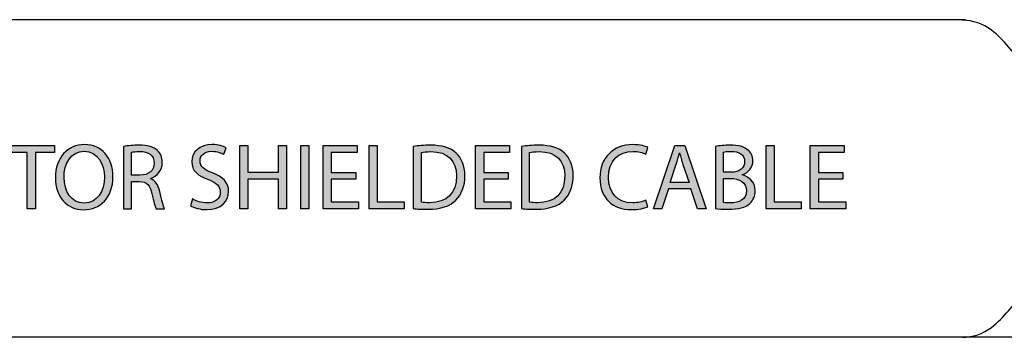
# Model space of a CAD drawing. Extents: x 0.77 to 7.82, y -9.91 to -0.77.
# Drawn here: x 4.19 to 5.22, y -2.71 to -2.38 of the extents above; entities that cross this region are included whole.
import ezdxf

# ---------------------------------------------------------------- set-up
doc = ezdxf.new("R2010")
doc.units = 0
doc.header["$MEASUREMENT"] = 0
doc.layers.get('0').update_dxf_attribs({"linetype": 'CONTINUOUS'})

# ---------------------------------------------------------------- blocks, each defined once
blk = doc.blocks.new('BLOCK_333')
h = blk.add_hatch(color=7)
h.dxf.hatch_style = 2
h.paths.add_polyline_path([(4.2022, -2.5187), (4.1823, -2.5187), (4.1823, -2.5115), (4.2308, -2.5115), (4.2308, -2.5187), (4.2108, -2.5187), (4.2108, -2.5771), (4.2022, -2.5771)])
h = blk.add_hatch(color=7)
h.dxf.hatch_style = 2
edge = h.paths.add_edge_path()
edge.add_spline(control_points=[(4.2915, -2.5436), (4.2915, -2.5662), (4.2778, -2.5781), (4.261, -2.5781), (4.2437, -2.5781), (4.2316, -2.5647), (4.2316, -2.5449), (4.2316, -2.524), (4.2445, -2.5104), (4.262, -2.5104), (4.2799, -2.5104), (4.2915, -2.5241), (4.2915, -2.5436)], knot_values=[0, 0, 0, 0, 1, 1, 1, 2, 2, 2, 3, 3, 3, 4, 4, 4, 4], degree=3, periodic=1)
edge = h.paths.add_edge_path()
edge.add_spline(control_points=[(4.2406, -2.5447), (4.2406, -2.5587), (4.2482, -2.5712), (4.2615, -2.5712), (4.275, -2.5712), (4.2826, -2.5589), (4.2826, -2.544), (4.2826, -2.531), (4.2757, -2.5173), (4.2616, -2.5173), (4.2476, -2.5173), (4.2406, -2.5303), (4.2406, -2.5447)], knot_values=[0, 0, 0, 0, 1, 1, 1, 2, 2, 2, 3, 3, 3, 4, 4, 4, 4], degree=3, periodic=1)
h = blk.add_hatch(color=7)
h.dxf.hatch_style = 2
edge = h.paths.add_edge_path()
edge.add_spline(control_points=[(4.3024, -2.5124), (4.3067, -2.5115), (4.3129, -2.511), (4.3187, -2.511), (4.3277, -2.511), (4.3336, -2.5127), (4.3377, -2.5164), (4.341, -2.5193), (4.3428, -2.5238), (4.3428, -2.5288), (4.3428, -2.5375), (4.3374, -2.5432), (4.3305, -2.5455), (4.3305, -2.5455), (4.3305, -2.5458), (4.3305, -2.5458), (4.3355, -2.5476), (4.3385, -2.5523), (4.3401, -2.5591), (4.3422, -2.5682), (4.3438, -2.5745), (4.3452, -2.5771), (4.3452, -2.5771), (4.3364, -2.5771), (4.3364, -2.5771), (4.3353, -2.5752), (4.3339, -2.5696), (4.332, -2.5614), (4.3301, -2.5524), (4.3266, -2.549), (4.3189, -2.5487), (4.3189, -2.5487), (4.3109, -2.5487), (4.3109, -2.5487), (4.3109, -2.5487), (4.3109, -2.5771), (4.3109, -2.5771), (4.3109, -2.5771), (4.3024, -2.5771), (4.3024, -2.5771), (4.3024, -2.5771), (4.3024, -2.5124), (4.3024, -2.5124)], knot_values=[0, 0, 0, 0, 1, 1, 1, 2, 2, 2, 3, 3, 3, 4, 4, 4, 5, 5, 5, 6, 6, 6, 7, 7, 7, 8, 8, 8, 9, 9, 9, 10, 10, 10, 11, 11, 11, 12, 12, 12, 13, 13, 13, 14, 14, 14, 14], degree=3, periodic=1)
edge = h.paths.add_edge_path()
edge.add_spline(control_points=[(4.3109, -2.5422), (4.3109, -2.5422), (4.3196, -2.5422), (4.3196, -2.5422), (4.3286, -2.5422), (4.3344, -2.5373), (4.3344, -2.5298), (4.3344, -2.5213), (4.3282, -2.5176), (4.3193, -2.5175), (4.3152, -2.5175), (4.3123, -2.5179), (4.3109, -2.5183), (4.3109, -2.5183), (4.3109, -2.5422), (4.3109, -2.5422)], knot_values=[0, 0, 0, 0, 1, 1, 1, 2, 2, 2, 3, 3, 3, 4, 4, 4, 5, 5, 5, 5], degree=3, periodic=1)
h = blk.add_hatch(color=7)
h.dxf.hatch_style = 2
edge = h.paths.add_edge_path()
edge.add_spline(control_points=[(4.3742, -2.5668), (4.378, -2.5691), (4.3835, -2.571), (4.3894, -2.571), (4.398, -2.571), (4.4031, -2.5665), (4.4031, -2.5598), (4.4031, -2.5537), (4.3996, -2.5502), (4.3907, -2.5468), (4.38, -2.543), (4.3734, -2.5375), (4.3734, -2.5282), (4.3734, -2.518), (4.3819, -2.5104), (4.3946, -2.5104), (4.4013, -2.5104), (4.4062, -2.512), (4.4091, -2.5136), (4.4091, -2.5136), (4.4068, -2.5205), (4.4068, -2.5205), (4.4046, -2.5194), (4.4003, -2.5174), (4.3943, -2.5174), (4.3854, -2.5174), (4.382, -2.5228), (4.382, -2.5273), (4.382, -2.5334), (4.386, -2.5364), (4.395, -2.5399), (4.4061, -2.5442), (4.4117, -2.5495), (4.4117, -2.5592), (4.4117, -2.5693), (4.4043, -2.578), (4.3888, -2.578), (4.3825, -2.578), (4.3756, -2.5762), (4.3721, -2.5739), (4.3721, -2.5739), (4.3742, -2.5668), (4.3742, -2.5668)], knot_values=[0, 0, 0, 0, 1, 1, 1, 2, 2, 2, 3, 3, 3, 4, 4, 4, 5, 5, 5, 6, 6, 6, 7, 7, 7, 8, 8, 8, 9, 9, 9, 10, 10, 10, 11, 11, 11, 12, 12, 12, 13, 13, 13, 14, 14, 14, 14], degree=3, periodic=1)
h = blk.add_hatch(color=7)
h.dxf.hatch_style = 2
h.paths.add_polyline_path([(4.4318, -2.5115), (4.4318, -2.5389), (4.4635, -2.5389), (4.4635, -2.5115), (4.472, -2.5115), (4.472, -2.5771), (4.4635, -2.5771), (4.4635, -2.5463), (4.4318, -2.5463), (4.4318, -2.5771), (4.4233, -2.5771), (4.4233, -2.5115)])
h = blk.add_hatch(color=7)
h.dxf.hatch_style = 2
h.paths.add_polyline_path([(4.4951, -2.5115), (4.4951, -2.5771), (4.4867, -2.5771), (4.4867, -2.5115)])
h = blk.add_hatch(color=7)
h.dxf.hatch_style = 2
h.paths.add_polyline_path([(4.5439, -2.5463), (4.5184, -2.5463), (4.5184, -2.57), (4.5468, -2.57), (4.5468, -2.5771), (4.5099, -2.5771), (4.5099, -2.5115), (4.5453, -2.5115), (4.5453, -2.5186), (4.5184, -2.5186), (4.5184, -2.5393), (4.5439, -2.5393)])
h = blk.add_hatch(color=7)
h.dxf.hatch_style = 2
h.paths.add_polyline_path([(4.5578, -2.5115), (4.5662, -2.5115), (4.5662, -2.57), (4.5942, -2.57), (4.5942, -2.5771), (4.5578, -2.5771)])
h = blk.add_hatch(color=7)
h.dxf.hatch_style = 2
edge = h.paths.add_edge_path()
edge.add_spline(control_points=[(4.6036, -2.5124), (4.6088, -2.5116), (4.6149, -2.511), (4.6216, -2.511), (4.6338, -2.511), (4.6425, -2.5138), (4.6482, -2.5192), (4.654, -2.5245), (4.6574, -2.5321), (4.6574, -2.5427), (4.6574, -2.5534), (4.6541, -2.5622), (4.648, -2.5682), (4.6419, -2.5743), (4.6318, -2.5776), (4.619, -2.5776), (4.613, -2.5776), (4.6079, -2.5774), (4.6036, -2.5769), (4.6036, -2.5769), (4.6036, -2.5124), (4.6036, -2.5124)], knot_values=[0, 0, 0, 0, 1, 1, 1, 2, 2, 2, 3, 3, 3, 4, 4, 4, 5, 5, 5, 6, 6, 6, 7, 7, 7, 7], degree=3, periodic=1)
edge = h.paths.add_edge_path()
edge.add_spline(control_points=[(4.6121, -2.5703), (4.6142, -2.5707), (4.6174, -2.5708), (4.6207, -2.5708), (4.6388, -2.5708), (4.6486, -2.5607), (4.6486, -2.543), (4.6487, -2.5275), (4.6399, -2.5177), (4.622, -2.5177), (4.6176, -2.5177), (4.6143, -2.5181), (4.6121, -2.5186), (4.6121, -2.5186), (4.6121, -2.5703), (4.6121, -2.5703)], knot_values=[0, 0, 0, 0, 1, 1, 1, 2, 2, 2, 3, 3, 3, 4, 4, 4, 5, 5, 5, 5], degree=3, periodic=1)
h = blk.add_hatch(color=7)
h.dxf.hatch_style = 2
h.paths.add_polyline_path([(4.7023, -2.5463), (4.6769, -2.5463), (4.6769, -2.57), (4.7053, -2.57), (4.7053, -2.5771), (4.6684, -2.5771), (4.6684, -2.5115), (4.7038, -2.5115), (4.7038, -2.5186), (4.6769, -2.5186), (4.6769, -2.5393), (4.7023, -2.5393)])
h = blk.add_hatch(color=7)
h.dxf.hatch_style = 2
edge = h.paths.add_edge_path()
edge.add_spline(control_points=[(4.7162, -2.5124), (4.7214, -2.5116), (4.7275, -2.511), (4.7342, -2.511), (4.7464, -2.511), (4.755, -2.5138), (4.7608, -2.5192), (4.7666, -2.5245), (4.77, -2.5321), (4.77, -2.5427), (4.77, -2.5534), (4.7667, -2.5622), (4.7606, -2.5682), (4.7544, -2.5743), (4.7443, -2.5776), (4.7316, -2.5776), (4.7256, -2.5776), (4.7205, -2.5774), (4.7162, -2.5769), (4.7162, -2.5769), (4.7162, -2.5124), (4.7162, -2.5124)], knot_values=[0, 0, 0, 0, 1, 1, 1, 2, 2, 2, 3, 3, 3, 4, 4, 4, 5, 5, 5, 6, 6, 6, 7, 7, 7, 7], degree=3, periodic=1)
edge = h.paths.add_edge_path()
edge.add_spline(control_points=[(4.7247, -2.5703), (4.7268, -2.5707), (4.7299, -2.5708), (4.7332, -2.5708), (4.7513, -2.5708), (4.7612, -2.5607), (4.7612, -2.543), (4.7613, -2.5275), (4.7525, -2.5177), (4.7346, -2.5177), (4.7302, -2.5177), (4.7269, -2.5181), (4.7247, -2.5186), (4.7247, -2.5186), (4.7247, -2.5703), (4.7247, -2.5703)], knot_values=[0, 0, 0, 0, 1, 1, 1, 2, 2, 2, 3, 3, 3, 4, 4, 4, 5, 5, 5, 5], degree=3, periodic=1)
h = blk.add_hatch(color=7)
h.dxf.hatch_style = 2
edge = h.paths.add_edge_path()
edge.add_spline(control_points=[(4.8474, -2.5749), (4.8443, -2.5765), (4.8381, -2.578), (4.8301, -2.578), (4.8116, -2.578), (4.7977, -2.5664), (4.7977, -2.5449), (4.7977, -2.5243), (4.8116, -2.5104), (4.8319, -2.5104), (4.8401, -2.5104), (4.8453, -2.5122), (4.8475, -2.5133), (4.8475, -2.5133), (4.8454, -2.5203), (4.8454, -2.5203), (4.8422, -2.5187), (4.8377, -2.5175), (4.8322, -2.5175), (4.8169, -2.5175), (4.8066, -2.5274), (4.8066, -2.5446), (4.8066, -2.5606), (4.8159, -2.5709), (4.8318, -2.5709), (4.837, -2.5709), (4.8422, -2.5699), (4.8456, -2.5682), (4.8456, -2.5682), (4.8474, -2.5749), (4.8474, -2.5749)], knot_values=[0, 0, 0, 0, 1, 1, 1, 2, 2, 2, 3, 3, 3, 4, 4, 4, 5, 5, 5, 6, 6, 6, 7, 7, 7, 8, 8, 8, 9, 9, 9, 10, 10, 10, 10], degree=3, periodic=1)
h = blk.add_hatch(color=7)
h.dxf.hatch_style = 2
h.paths.add_polyline_path([(4.869, -2.5564), (4.8622, -2.5771), (4.8534, -2.5771), (4.8757, -2.5115), (4.8859, -2.5115), (4.9083, -2.5771), (4.8992, -2.5771), (4.8922, -2.5564)])
edge = h.paths.add_edge_path()
edge.add_spline(control_points=[(4.8905, -2.5498), (4.8905, -2.5498), (4.884, -2.531), (4.884, -2.531), (4.8826, -2.5267), (4.8816, -2.5228), (4.8806, -2.519), (4.8806, -2.519), (4.8804, -2.519), (4.8804, -2.519), (4.8795, -2.5229), (4.8784, -2.5269), (4.8771, -2.5309), (4.8771, -2.5309), (4.8707, -2.5498), (4.8707, -2.5498), (4.8707, -2.5498), (4.8905, -2.5498), (4.8905, -2.5498)], knot_values=[0, 0, 0, 0, 1, 1, 1, 2, 2, 2, 3, 3, 3, 4, 4, 4, 5, 5, 5, 6, 6, 6, 6], degree=3, periodic=1)
h = blk.add_hatch(color=7)
h.dxf.hatch_style = 2
edge = h.paths.add_edge_path()
edge.add_spline(control_points=[(4.9179, -2.5124), (4.9215, -2.5116), (4.9274, -2.511), (4.9333, -2.511), (4.9418, -2.511), (4.9472, -2.5125), (4.9513, -2.5158), (4.9547, -2.5183), (4.9568, -2.5222), (4.9568, -2.5274), (4.9568, -2.5337), (4.9526, -2.5392), (4.9457, -2.5417), (4.9457, -2.5417), (4.9457, -2.5419), (4.9457, -2.5419), (4.9519, -2.5435), (4.9592, -2.5487), (4.9592, -2.5584), (4.9592, -2.564), (4.957, -2.5683), (4.9537, -2.5715), (4.9491, -2.5757), (4.9417, -2.5776), (4.931, -2.5776), (4.9252, -2.5776), (4.9207, -2.5773), (4.9179, -2.5769), (4.9179, -2.5769), (4.9179, -2.5124), (4.9179, -2.5124)], knot_values=[0, 0, 0, 0, 1, 1, 1, 2, 2, 2, 3, 3, 3, 4, 4, 4, 5, 5, 5, 6, 6, 6, 7, 7, 7, 8, 8, 8, 9, 9, 9, 10, 10, 10, 10], degree=3, periodic=1)
edge = h.paths.add_edge_path()
edge.add_spline(control_points=[(4.9263, -2.5392), (4.9263, -2.5392), (4.934, -2.5392), (4.934, -2.5392), (4.943, -2.5392), (4.9482, -2.5346), (4.9482, -2.5282), (4.9482, -2.5205), (4.9424, -2.5175), (4.9338, -2.5175), (4.9299, -2.5175), (4.9277, -2.5178), (4.9263, -2.5181), (4.9263, -2.5181), (4.9263, -2.5392), (4.9263, -2.5392)], knot_values=[0, 0, 0, 0, 1, 1, 1, 2, 2, 2, 3, 3, 3, 4, 4, 4, 5, 5, 5, 5], degree=3, periodic=1)
edge = h.paths.add_edge_path()
edge.add_spline(control_points=[(4.9263, -2.5706), (4.928, -2.5709), (4.9304, -2.571), (4.9334, -2.571), (4.9422, -2.571), (4.9502, -2.5678), (4.9502, -2.5583), (4.9502, -2.5493), (4.9426, -2.5456), (4.9333, -2.5456), (4.9333, -2.5456), (4.9263, -2.5456), (4.9263, -2.5456), (4.9263, -2.5456), (4.9263, -2.5706), (4.9263, -2.5706)], knot_values=[0, 0, 0, 0, 1, 1, 1, 2, 2, 2, 3, 3, 3, 4, 4, 4, 5, 5, 5, 5], degree=3, periodic=1)
h = blk.add_hatch(color=7)
h.dxf.hatch_style = 2
h.paths.add_polyline_path([(4.9706, -2.5115), (4.979, -2.5115), (4.979, -2.57), (5.007, -2.57), (5.007, -2.5771), (4.9706, -2.5771)])
h = blk.add_hatch(color=7)
h.dxf.hatch_style = 2
h.paths.add_polyline_path([(5.0504, -2.5463), (5.0249, -2.5463), (5.0249, -2.57), (5.0533, -2.57), (5.0533, -2.5771), (5.0164, -2.5771), (5.0164, -2.5115), (5.0518, -2.5115), (5.0518, -2.5186), (5.0249, -2.5186), (5.0249, -2.5393), (5.0504, -2.5393)])
for points in [[(4.2022, -2.5187), (4.1823, -2.5187), (4.1823, -2.5115), (4.2308, -2.5115), (4.2308, -2.5187), (4.2108, -2.5187), (4.2108, -2.5771), (4.2022, -2.5771), (4.2022, -2.5187)], [(4.4318, -2.5115), (4.4318, -2.5389), (4.4635, -2.5389), (4.4635, -2.5115), (4.472, -2.5115), (4.472, -2.5771), (4.4635, -2.5771), (4.4635, -2.5463), (4.4318, -2.5463), (4.4318, -2.5771), (4.4233, -2.5771), (4.4233, -2.5115), (4.4318, -2.5115)], [(4.4951, -2.5115), (4.4951, -2.5771), (4.4867, -2.5771), (4.4867, -2.5115), (4.4951, -2.5115)], [(4.5439, -2.5463), (4.5184, -2.5463), (4.5184, -2.57), (4.5468, -2.57), (4.5468, -2.5771), (4.5099, -2.5771), (4.5099, -2.5115), (4.5453, -2.5115), (4.5453, -2.5186), (4.5184, -2.5186), (4.5184, -2.5393), (4.5439, -2.5393), (4.5439, -2.5463)], [(4.5578, -2.5115), (4.5662, -2.5115), (4.5662, -2.57), (4.5942, -2.57), (4.5942, -2.5771), (4.5578, -2.5771), (4.5578, -2.5115)], [(4.7023, -2.5463), (4.6769, -2.5463), (4.6769, -2.57), (4.7053, -2.57), (4.7053, -2.5771), (4.6684, -2.5771), (4.6684, -2.5115), (4.7038, -2.5115), (4.7038, -2.5186), (4.6769, -2.5186), (4.6769, -2.5393), (4.7023, -2.5393), (4.7023, -2.5463)], [(4.869, -2.5564), (4.8622, -2.5771), (4.8534, -2.5771), (4.8757, -2.5115), (4.8859, -2.5115), (4.9083, -2.5771), (4.8992, -2.5771), (4.8922, -2.5564), (4.869, -2.5564)], [(4.9706, -2.5115), (4.979, -2.5115), (4.979, -2.57), (5.007, -2.57), (5.007, -2.5771), (4.9706, -2.5771), (4.9706, -2.5115)], [(5.0504, -2.5463), (5.0249, -2.5463), (5.0249, -2.57), (5.0533, -2.57), (5.0533, -2.5771), (5.0164, -2.5771), (5.0164, -2.5115), (5.0518, -2.5115), (5.0518, -2.5186), (5.0249, -2.5186), (5.0249, -2.5393), (5.0504, -2.5393), (5.0504, -2.5463)]]:
    blk.add_lwpolyline(points)
for points, knots in [([(4.2915, -2.5436), (4.2915, -2.5662), (4.2778, -2.5781), (4.261, -2.5781), (4.2437, -2.5781), (4.2316, -2.5647), (4.2316, -2.5449), (4.2316, -2.524), (4.2445, -2.5104), (4.262, -2.5104), (4.2799, -2.5104), (4.2915, -2.5241), (4.2915, -2.5436)], [0, 0, 0, 0, 1, 1, 1, 2, 2, 2, 3, 3, 3, 4, 4, 4, 4]), ([(4.2406, -2.5447), (4.2406, -2.5587), (4.2482, -2.5712), (4.2615, -2.5712), (4.275, -2.5712), (4.2826, -2.5589), (4.2826, -2.544), (4.2826, -2.531), (4.2757, -2.5173), (4.2616, -2.5173), (4.2476, -2.5173), (4.2406, -2.5303), (4.2406, -2.5447)], [0, 0, 0, 0, 1, 1, 1, 2, 2, 2, 3, 3, 3, 4, 4, 4, 4]), ([(4.3024, -2.5124), (4.3067, -2.5115), (4.3129, -2.511), (4.3187, -2.511), (4.3277, -2.511), (4.3336, -2.5127), (4.3377, -2.5164), (4.341, -2.5193), (4.3428, -2.5238), (4.3428, -2.5288), (4.3428, -2.5375), (4.3374, -2.5432), (4.3305, -2.5455), (4.3305, -2.5455), (4.3305, -2.5458), (4.3305, -2.5458), (4.3355, -2.5476), (4.3385, -2.5523), (4.3401, -2.5591), (4.3422, -2.5682), (4.3438, -2.5745), (4.3452, -2.5771), (4.3452, -2.5771), (4.3364, -2.5771), (4.3364, -2.5771), (4.3353, -2.5752), (4.3339, -2.5696), (4.332, -2.5614), (4.3301, -2.5524), (4.3266, -2.549), (4.3189, -2.5487), (4.3189, -2.5487), (4.3109, -2.5487), (4.3109, -2.5487), (4.3109, -2.5487), (4.3109, -2.5771), (4.3109, -2.5771), (4.3109, -2.5771), (4.3024, -2.5771), (4.3024, -2.5771), (4.3024, -2.5771), (4.3024, -2.5124), (4.3024, -2.5124)], [0, 0, 0, 0, 1, 1, 1, 2, 2, 2, 3, 3, 3, 4, 4, 4, 5, 5, 5, 6, 6, 6, 7, 7, 7, 8, 8, 8, 9, 9, 9, 10, 10, 10, 11, 11, 11, 12, 12, 12, 13, 13, 13, 14, 14, 14, 14]), ([(4.3109, -2.5422), (4.3109, -2.5422), (4.3196, -2.5422), (4.3196, -2.5422), (4.3286, -2.5422), (4.3344, -2.5373), (4.3344, -2.5298), (4.3344, -2.5213), (4.3282, -2.5176), (4.3193, -2.5175), (4.3152, -2.5175), (4.3123, -2.5179), (4.3109, -2.5183), (4.3109, -2.5183), (4.3109, -2.5422), (4.3109, -2.5422)], [0, 0, 0, 0, 1, 1, 1, 2, 2, 2, 3, 3, 3, 4, 4, 4, 5, 5, 5, 5]), ([(4.3742, -2.5668), (4.378, -2.5691), (4.3835, -2.571), (4.3894, -2.571), (4.398, -2.571), (4.4031, -2.5665), (4.4031, -2.5598), (4.4031, -2.5537), (4.3996, -2.5502), (4.3907, -2.5468), (4.38, -2.543), (4.3734, -2.5375), (4.3734, -2.5282), (4.3734, -2.518), (4.3819, -2.5104), (4.3946, -2.5104), (4.4013, -2.5104), (4.4062, -2.512), (4.4091, -2.5136), (4.4091, -2.5136), (4.4068, -2.5205), (4.4068, -2.5205), (4.4046, -2.5194), (4.4003, -2.5174), (4.3943, -2.5174), (4.3854, -2.5174), (4.382, -2.5228), (4.382, -2.5273), (4.382, -2.5334), (4.386, -2.5364), (4.395, -2.5399), (4.4061, -2.5442), (4.4117, -2.5495), (4.4117, -2.5592), (4.4117, -2.5693), (4.4043, -2.578), (4.3888, -2.578), (4.3825, -2.578), (4.3756, -2.5762), (4.3721, -2.5739), (4.3721, -2.5739), (4.3742, -2.5668), (4.3742, -2.5668)], [0, 0, 0, 0, 1, 1, 1, 2, 2, 2, 3, 3, 3, 4, 4, 4, 5, 5, 5, 6, 6, 6, 7, 7, 7, 8, 8, 8, 9, 9, 9, 10, 10, 10, 11, 11, 11, 12, 12, 12, 13, 13, 13, 14, 14, 14, 14]), ([(4.6036, -2.5124), (4.6088, -2.5116), (4.6149, -2.511), (4.6216, -2.511), (4.6338, -2.511), (4.6425, -2.5138), (4.6482, -2.5192), (4.654, -2.5245), (4.6574, -2.5321), (4.6574, -2.5427), (4.6574, -2.5534), (4.6541, -2.5622), (4.648, -2.5682), (4.6419, -2.5743), (4.6318, -2.5776), (4.619, -2.5776), (4.613, -2.5776), (4.6079, -2.5774), (4.6036, -2.5769), (4.6036, -2.5769), (4.6036, -2.5124), (4.6036, -2.5124)], [0, 0, 0, 0, 1, 1, 1, 2, 2, 2, 3, 3, 3, 4, 4, 4, 5, 5, 5, 6, 6, 6, 7, 7, 7, 7]), ([(4.6121, -2.5703), (4.6142, -2.5707), (4.6174, -2.5708), (4.6207, -2.5708), (4.6388, -2.5708), (4.6486, -2.5607), (4.6486, -2.543), (4.6487, -2.5275), (4.6399, -2.5177), (4.622, -2.5177), (4.6176, -2.5177), (4.6143, -2.5181), (4.6121, -2.5186), (4.6121, -2.5186), (4.6121, -2.5703), (4.6121, -2.5703)], [0, 0, 0, 0, 1, 1, 1, 2, 2, 2, 3, 3, 3, 4, 4, 4, 5, 5, 5, 5]), ([(4.7162, -2.5124), (4.7214, -2.5116), (4.7275, -2.511), (4.7342, -2.511), (4.7464, -2.511), (4.755, -2.5138), (4.7608, -2.5192), (4.7666, -2.5245), (4.77, -2.5321), (4.77, -2.5427), (4.77, -2.5534), (4.7667, -2.5622), (4.7606, -2.5682), (4.7544, -2.5743), (4.7443, -2.5776), (4.7316, -2.5776), (4.7256, -2.5776), (4.7205, -2.5774), (4.7162, -2.5769), (4.7162, -2.5769), (4.7162, -2.5124), (4.7162, -2.5124)], [0, 0, 0, 0, 1, 1, 1, 2, 2, 2, 3, 3, 3, 4, 4, 4, 5, 5, 5, 6, 6, 6, 7, 7, 7, 7]), ([(4.7247, -2.5703), (4.7268, -2.5707), (4.7299, -2.5708), (4.7332, -2.5708), (4.7513, -2.5708), (4.7612, -2.5607), (4.7612, -2.543), (4.7613, -2.5275), (4.7525, -2.5177), (4.7346, -2.5177), (4.7302, -2.5177), (4.7269, -2.5181), (4.7247, -2.5186), (4.7247, -2.5186), (4.7247, -2.5703), (4.7247, -2.5703)], [0, 0, 0, 0, 1, 1, 1, 2, 2, 2, 3, 3, 3, 4, 4, 4, 5, 5, 5, 5]), ([(4.8474, -2.5749), (4.8443, -2.5765), (4.8381, -2.578), (4.8301, -2.578), (4.8116, -2.578), (4.7977, -2.5664), (4.7977, -2.5449), (4.7977, -2.5243), (4.8116, -2.5104), (4.8319, -2.5104), (4.8401, -2.5104), (4.8453, -2.5122), (4.8475, -2.5133), (4.8475, -2.5133), (4.8454, -2.5203), (4.8454, -2.5203), (4.8422, -2.5187), (4.8377, -2.5175), (4.8322, -2.5175), (4.8169, -2.5175), (4.8066, -2.5274), (4.8066, -2.5446), (4.8066, -2.5606), (4.8159, -2.5709), (4.8318, -2.5709), (4.837, -2.5709), (4.8422, -2.5699), (4.8456, -2.5682), (4.8456, -2.5682), (4.8474, -2.5749), (4.8474, -2.5749)], [0, 0, 0, 0, 1, 1, 1, 2, 2, 2, 3, 3, 3, 4, 4, 4, 5, 5, 5, 6, 6, 6, 7, 7, 7, 8, 8, 8, 9, 9, 9, 10, 10, 10, 10]), ([(4.9179, -2.5124), (4.9215, -2.5116), (4.9274, -2.511), (4.9333, -2.511), (4.9418, -2.511), (4.9472, -2.5125), (4.9513, -2.5158), (4.9547, -2.5183), (4.9568, -2.5222), (4.9568, -2.5274), (4.9568, -2.5337), (4.9526, -2.5392), (4.9457, -2.5417), (4.9457, -2.5417), (4.9457, -2.5419), (4.9457, -2.5419), (4.9519, -2.5435), (4.9592, -2.5487), (4.9592, -2.5584), (4.9592, -2.564), (4.957, -2.5683), (4.9537, -2.5715), (4.9491, -2.5757), (4.9417, -2.5776), (4.931, -2.5776), (4.9252, -2.5776), (4.9207, -2.5773), (4.9179, -2.5769), (4.9179, -2.5769), (4.9179, -2.5124), (4.9179, -2.5124)], [0, 0, 0, 0, 1, 1, 1, 2, 2, 2, 3, 3, 3, 4, 4, 4, 5, 5, 5, 6, 6, 6, 7, 7, 7, 8, 8, 8, 9, 9, 9, 10, 10, 10, 10]), ([(4.9263, -2.5392), (4.9263, -2.5392), (4.934, -2.5392), (4.934, -2.5392), (4.943, -2.5392), (4.9482, -2.5346), (4.9482, -2.5282), (4.9482, -2.5205), (4.9424, -2.5175), (4.9338, -2.5175), (4.9299, -2.5175), (4.9277, -2.5178), (4.9263, -2.5181), (4.9263, -2.5181), (4.9263, -2.5392), (4.9263, -2.5392)], [0, 0, 0, 0, 1, 1, 1, 2, 2, 2, 3, 3, 3, 4, 4, 4, 5, 5, 5, 5]), ([(4.8905, -2.5498), (4.8905, -2.5498), (4.884, -2.531), (4.884, -2.531), (4.8826, -2.5267), (4.8816, -2.5228), (4.8806, -2.519), (4.8806, -2.519), (4.8804, -2.519), (4.8804, -2.519), (4.8795, -2.5229), (4.8784, -2.5269), (4.8771, -2.5309), (4.8771, -2.5309), (4.8707, -2.5498), (4.8707, -2.5498), (4.8707, -2.5498), (4.8905, -2.5498), (4.8905, -2.5498)], [0, 0, 0, 0, 1, 1, 1, 2, 2, 2, 3, 3, 3, 4, 4, 4, 5, 5, 5, 6, 6, 6, 6]), ([(4.9263, -2.5706), (4.928, -2.5709), (4.9304, -2.571), (4.9334, -2.571), (4.9422, -2.571), (4.9502, -2.5678), (4.9502, -2.5583), (4.9502, -2.5493), (4.9426, -2.5456), (4.9333, -2.5456), (4.9333, -2.5456), (4.9263, -2.5456), (4.9263, -2.5456), (4.9263, -2.5456), (4.9263, -2.5706), (4.9263, -2.5706)], [0, 0, 0, 0, 1, 1, 1, 2, 2, 2, 3, 3, 3, 4, 4, 4, 5, 5, 5, 5])]:
    blk.add_open_spline(points, degree=3, knots=knots)
blk = doc.blocks.new('BLOCK_332')
blk.add_blockref('BLOCK_333', (0, 0))

msp = doc.modelspace()

# ---------------------------------------------------------------- linework, layer by layer
for points in [[(2.6334, -2.3806), (5.1778, -2.3806)], [(5.5851, -2.7106), (1.994, -2.7106)]]:
    msp.add_lwpolyline(points)
msp.add_open_spline([(5.1746, -2.7106), (5.1855, -2.7106), (5.1961, -2.707), (5.2047, -2.7003), (5.2179, -2.69), (5.2287, -2.6771), (5.2366, -2.6624), (5.245, -2.6466), (5.2512, -2.6298), (5.255, -2.6123), (5.2598, -2.5905), (5.2622, -2.5683), (5.2622, -2.5459), (5.2622, -2.5236), (5.2598, -2.5013), (5.255, -2.4795), (5.2512, -2.4621), (5.245, -2.4452), (5.2366, -2.4295), (5.2287, -2.4147), (5.2179, -2.4018), (5.2047, -2.3915), (5.1961, -2.3849), (5.1855, -2.3812), (5.1746, -2.3812), (5.1744, -2.3812), (5.1741, -2.3812), (5.1739, -2.3812)], degree=3, knots=[0, 0, 0, 0, 1, 1, 1, 2, 2, 2, 3, 3, 3, 4, 4, 4, 5, 5, 5, 6, 6, 6, 7, 7, 7, 8, 8, 8, 9, 9, 9, 9])

# ---------------------------------------------------------------- block references
msp.add_blockref('BLOCK_332', (0, 0))

doc.saveas('drawing.dxf')
